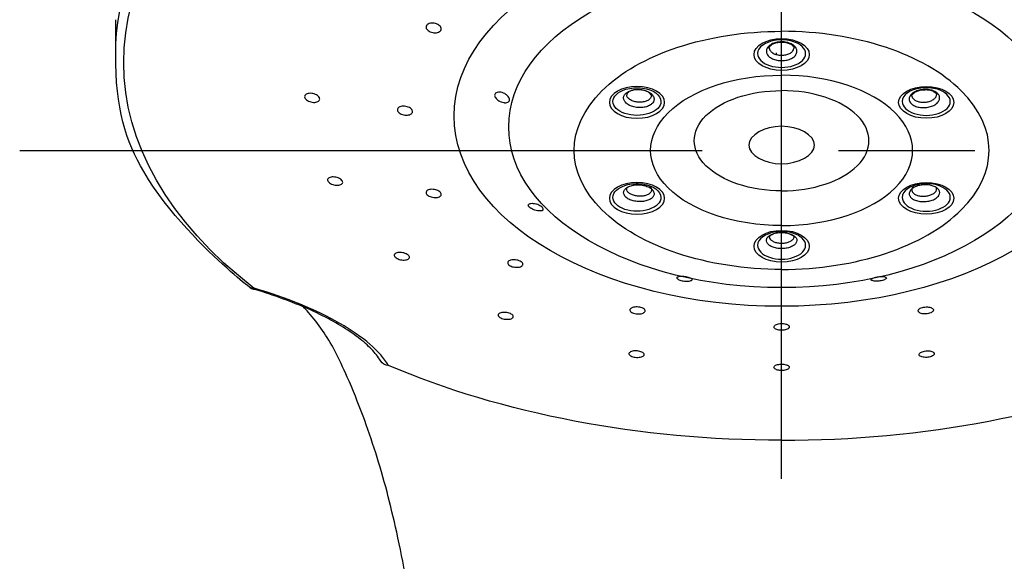
# Model space of a CAD drawing. Extents: x -1050 to 1050, y -742 to 742.
# Drawn here: x -499 to -454, y 24 to 49 of the extents above; entities that cross this region are included whole.
import ezdxf

# ---------------------------------------------------------------- set-up
doc = ezdxf.new("R2010")
doc.units = 0
doc.header["$LTSCALE"] = 25
doc.linetypes.add('CENTER', pattern=[2, 1.25, -0.25, 0.25, -0.25])
doc.layers.add('201614', color=7, linetype='CONTINUOUS')
doc.layers.add('201615', color=7, linetype='CONTINUOUS')

msp = doc.modelspace()

# ---------------------------------------------------------------- linework, layer by layer
at = {"layer": '201614', "color": 3, "linetype": 'CENTER'}
msp.add_line((-463.923, -572.31), (-463.923, 86.004), dxfattribs=at)
at = {"layer": '201615', "color": 2}
for p, q in [((-494.423, 47.136), (-494.423, 48.707)), ((-464.173, 47.19), (-464.173, 47.1))]:
    msp.add_line(p, q, dxfattribs=at)
at = {"layer": '201615', "color": 3, "linetype": 'CENTER'}
msp.add_line((-498.819, 42.727), (-429.028, 42.727), dxfattribs=at)
at = {"layer": '201615', "color": 2}
msp.add_arc((-487.976, 36.853), 0.5, 232.4218, 253.855, dxfattribs=at)
at = {"layer": '201615', "color": 2, "extrusion": (0, 0, -1)}
for centre, major_axis, ratio, start_param, end_param in [((-463.923, 46.741), (-30.13, 0), 0.573576, 5.642641, 6.92373), ((-463.923, 47.136), (30.5, 0), 0.573576, 3.141593, 3.577843), ((-463.923, 42.727), (9.5, 0), 0.573576, 1.570796, 4.712389), ((-463.923, 42.727), (6, 0), 0.573576, 1.570796, 4.712389), ((-470.548, 44.961), (-1.1, 0), 0.573576, 1.091605, 1.801016), ((-470.548, 44.961), (-1.1, 0), 0.573576, 1.801016, 3.141592), ((-470.548, 44.961), (-1.1, 0), 0.573576, 0, 1.091605), ((-463.923, 43.169), (4, 0), 0.573576, 1.570796, 4.712389), ((-470.548, 44.961), (-1.1, 0), 0.573576, 3.141592, 6.283185), ((-470.548, 40.574), (-1.1, 0), 0.573576, 0, 1.091605), ((-470.548, 40.574), (-1.1, 0), 0.573576, 1.091605, 1.801016), ((-470.548, 40.574), (-1.1, 0), 0.573576, 1.801016, 3.141592), ((-470.548, 40.574), (-1.1, 0), 0.573576, 3.141592, 6.283185), ((-487.976, 36.853), (0.305, 0.396), 0.656772, 2.539379, 3.141603), ((-487.976, 36.853), (0.139, 0.48), 0.105175, 2.697599, 3.141602), ((-481.852, 33.34), (0.43, 0.255), 0.877805, 2.212097, 3.141584), ((-463.923, 46.741), (-30.13, 0), 0.573576, 4.712389, 5.352933)]:
    msp.add_ellipse(centre, major_axis=major_axis, ratio=ratio, start_param=start_param, end_param=end_param, dxfattribs=at)
at = {"layer": '201615', "color": 3}
for centre, major_axis, ratio in [((-463.922, 44.305), (-14.998, -0.003), 0.581097), ((-463.923, 43.803), (12.5, 0), 0.588736)]:
    msp.add_ellipse(centre, major_axis=major_axis, ratio=ratio, dxfattribs=at)
at = {"layer": '201615', "color": 2}
for centre in [(-463.923, 47.114), (-457.299, 44.921), (-457.299, 40.533), (-463.923, 38.339)]:
    msp.add_ellipse(centre, major_axis=(-1.265, 0), ratio=0.573576, dxfattribs=at)
for centre, major_axis, start_param, end_param in [((-463.923, 47.155), (1.1, 0), 1.091605, 1.801016), ((-463.923, 42.727), (-9.5, 0), 1.570796, 4.712389), ((-463.923, 47.155), (1.1, 0), 1.801016, 3.141592), ((-463.923, 47.155), (1.1, 0), 0, 1.091605), ((-463.923, 47.155), (1.1, 0), 3.141592, 6.283185), ((-463.923, 42.727), (-6, 0), 1.570796, 4.712389), ((-457.299, 44.961), (1.1, 0), 1.801016, 3.141592), ((-457.299, 44.961), (1.1, 0), 1.091605, 1.801016), ((-463.923, 43.169), (-4, 0), 1.570796, 4.712389), ((-457.299, 44.961), (1.1, 0), 0, 1.091605), ((-457.299, 44.961), (1.1, 0), 3.141592, 6.283185), ((-457.299, 40.574), (1.1, 0), 1.801016, 3.141592), ((-457.299, 40.574), (1.1, 0), 1.091605, 1.801016), ((-457.299, 40.574), (1.1, 0), 0, 1.091605), ((-457.299, 40.574), (1.1, 0), 3.141592, 6.283185), ((-463.923, 38.38), (1.1, 0), 1.801016, 3.141592), ((-463.923, 38.38), (1.1, 0), 1.091605, 1.801016), ((-463.923, 38.38), (1.1, 0), 0, 1.091605), ((-463.923, 38.38), (1.1, 0), 3.141592, 6.283185), ((-463.923, 46.741), (30.13, 0), 4.712389, 5.352933)]:
    msp.add_ellipse(centre, major_axis=major_axis, ratio=0.573576, start_param=start_param, end_param=end_param, dxfattribs=at)
at = {"layer": '201615', "color": 2, "extrusion": (0, 0, -1)}
for centre in [(-470.548, 44.921), (-470.548, 40.533)]:
    msp.add_ellipse(centre, major_axis=(1.265, 0), ratio=0.573576, dxfattribs=at)
at = {"layer": '201615', "color": 2}
for points, knots in [([(-480.104, 48.51), (-480.076, 48.524), (-480.044, 48.534), (-479.974, 48.548), (-479.935, 48.55), (-479.858, 48.547), (-479.818, 48.541), (-479.742, 48.521), (-479.705, 48.508), (-479.64, 48.474), (-479.61, 48.454), (-479.562, 48.411), (-479.543, 48.386), (-479.518, 48.338), (-479.512, 48.312), (-479.513, 48.264), (-479.52, 48.24), (-479.547, 48.197), (-479.567, 48.178), (-479.616, 48.146), (-479.646, 48.133), (-479.712, 48.115), (-479.749, 48.11), (-479.825, 48.108), (-479.865, 48.111), (-479.942, 48.126), (-479.981, 48.137), (-480.05, 48.167), (-480.083, 48.185), (-480.137, 48.226), (-480.159, 48.249), (-480.192, 48.297), (-480.202, 48.322), (-480.209, 48.371), (-480.206, 48.396), (-480.187, 48.441), (-480.171, 48.462), (-480.137, 48.491), (-480.121, 48.501), (-480.104, 48.51)], [0, 0, 0, 0, 0.053667, 0.053667, 0.107329, 0.107329, 0.161063, 0.161063, 0.214885, 0.214885, 0.268742, 0.268742, 0.322568, 0.322568, 0.376309, 0.376309, 0.429949, 0.429949, 0.483517, 0.483517, 0.537072, 0.537072, 0.590679, 0.590679, 0.644382, 0.644382, 0.698181, 0.698181, 0.752034, 0.752034, 0.805877, 0.805877, 0.859648, 0.859648, 0.913318, 0.913318, 0.966903, 0.966903, 1, 1, 1, 1]), ([(-463.923, 46.834), (-463.977, 46.834), (-464.031, 46.838), (-464.16, 46.856), (-464.234, 46.876), (-464.366, 46.927), (-464.425, 46.961), (-464.521, 47.037), (-464.56, 47.08), (-464.61, 47.171), (-464.622, 47.22), (-464.621, 47.316), (-464.606, 47.365), (-464.553, 47.456), (-464.513, 47.499), (-464.414, 47.573), (-464.354, 47.606), (-464.22, 47.656), (-464.146, 47.674), (-464.021, 47.691), (-463.972, 47.694), (-463.845, 47.694), (-463.766, 47.685), (-463.618, 47.654), (-463.548, 47.63), (-463.426, 47.569), (-463.372, 47.532), (-463.289, 47.451), (-463.259, 47.405), (-463.224, 47.311), (-463.22, 47.262), (-463.238, 47.166), (-463.261, 47.119), (-463.329, 47.032), (-463.376, 46.992), (-463.487, 46.924), (-463.553, 46.896), (-463.694, 46.855), (-463.772, 46.841), (-463.874, 46.834), (-463.899, 46.834), (-463.923, 46.834)], [0, 0, 0, 0, 0.036757, 0.036757, 0.090484, 0.090484, 0.14421, 0.14421, 0.197932, 0.197932, 0.251652, 0.251652, 0.30537, 0.30537, 0.359088, 0.359088, 0.412807, 0.412807, 0.46653, 0.46653, 0.499864, 0.499864, 0.55359, 0.55359, 0.607316, 0.607316, 0.661041, 0.661041, 0.714763, 0.714763, 0.768482, 0.768482, 0.822199, 0.822199, 0.875917, 0.875917, 0.929638, 0.929638, 0.983362, 0.983362, 1, 1, 1, 1]), ([(-464.489, 47.397), (-464.49, 47.398), (-464.503, 47.428), (-464.486, 47.462), (-464.394, 47.565), (-464.242, 47.639), (-464.07, 47.681), (-463.959, 47.682), (-463.916, 47.679)], [0, 0, 0, 0, 0.011983, 0.291105, 0.484373, 0.682424, 0.878814, 1, 1, 1, 1]), ([(-464.49, 47.397), (-464.486, 47.37), (-464.477, 47.343), (-464.442, 47.281), (-464.411, 47.245), (-464.333, 47.183), (-464.284, 47.156), (-464.177, 47.114), (-464.116, 47.098), (-464.011, 47.083), (-463.967, 47.08), (-463.923, 47.08)], [0, 0, 0, 0, 0.156698, 0.156698, 0.385586, 0.385586, 0.614486, 0.614486, 0.843392, 0.843392, 1, 1, 1, 1]), ([(-463.923, 47.08), (-463.903, 47.08), (-463.883, 47.08), (-463.8, 47.086), (-463.737, 47.097), (-463.621, 47.13), (-463.568, 47.153), (-463.477, 47.209), (-463.439, 47.241), (-463.384, 47.311), (-463.366, 47.348), (-463.358, 47.385)], [0, 0, 0, 0, 0.072536, 0.072536, 0.30676, 0.30676, 0.540942, 0.540942, 0.775127, 0.775127, 1, 1, 1, 1]), ([(-463.916, 47.679), (-463.887, 47.681), (-463.787, 47.683), (-463.622, 47.645), (-463.463, 47.572), (-463.374, 47.484), (-463.351, 47.432), (-463.358, 47.401), (-463.365, 47.389)], [0, 0, 0, 0, 0.081586, 0.284816, 0.484124, 0.674979, 0.868013, 1, 1, 1, 1]), ([(-488.281, 36.456), (-488.566, 36.676), (-489.365, 37.322), (-493.264, 41.023), (-494.443, 44.654), (-494.423, 47.136)], [0, 0, 0, 0, 0.23455, 0.679562, 1, 1, 1, 1]), ([(-485.696, 45.296), (-485.672, 45.31), (-485.643, 45.321), (-485.578, 45.335), (-485.541, 45.339), (-485.466, 45.338), (-485.427, 45.333), (-485.35, 45.317), (-485.311, 45.305), (-485.241, 45.275), (-485.208, 45.256), (-485.153, 45.216), (-485.13, 45.194), (-485.096, 45.148), (-485.085, 45.124), (-485.076, 45.078), (-485.078, 45.056), (-485.095, 45.015), (-485.11, 44.995), (-485.15, 44.964), (-485.176, 44.951), (-485.236, 44.932), (-485.271, 44.926), (-485.344, 44.922), (-485.383, 44.924), (-485.46, 44.936), (-485.5, 44.945), (-485.573, 44.972), (-485.608, 44.988), (-485.668, 45.026), (-485.695, 45.047), (-485.736, 45.091), (-485.751, 45.115), (-485.768, 45.162), (-485.77, 45.185), (-485.761, 45.228), (-485.75, 45.249), (-485.723, 45.277), (-485.71, 45.287), (-485.696, 45.296)], [0, 0, 0, 0, 0.053773, 0.053773, 0.107537, 0.107537, 0.161419, 0.161419, 0.215386, 0.215386, 0.269323, 0.269323, 0.323127, 0.323127, 0.376754, 0.376754, 0.43024, 0.43024, 0.48368, 0.48368, 0.537189, 0.537189, 0.590852, 0.590852, 0.644688, 0.644688, 0.69864, 0.69864, 0.752599, 0.752599, 0.806452, 0.806452, 0.860135, 0.860135, 0.913657, 0.913657, 0.967098, 0.967098, 1, 1, 1, 1]), ([(-476.504, 45.252), (-476.534, 45.279), (-476.57, 45.303), (-476.644, 45.343), (-476.684, 45.36), (-476.764, 45.383), (-476.805, 45.39), (-476.88, 45.393), (-476.916, 45.39), (-476.976, 45.373), (-477.002, 45.361), (-477.041, 45.329), (-477.055, 45.309), (-477.069, 45.266), (-477.07, 45.242), (-477.06, 45.193), (-477.049, 45.167), (-477.016, 45.116), (-476.993, 45.09), (-476.94, 45.042), (-476.908, 45.019), (-476.84, 44.978), (-476.802, 44.96), (-476.724, 44.931), (-476.683, 44.921), (-476.633, 44.913), (-476.621, 44.911), (-476.609, 44.91)], [0, 0, 0, 0, 0.084838, 0.084838, 0.170061, 0.170061, 0.255425, 0.255425, 0.338752, 0.338752, 0.419136, 0.419136, 0.496999, 0.496999, 0.573445, 0.573445, 0.649768, 0.649768, 0.727212, 0.727212, 0.806824, 0.806824, 0.889187, 0.889187, 0.973974, 0.973974, 1, 1, 1, 1]), ([(-476.609, 44.91), (-476.574, 44.907), (-476.54, 44.909), (-476.48, 44.921), (-476.454, 44.932), (-476.414, 44.962), (-476.399, 44.98), (-476.384, 45.023), (-476.382, 45.046), (-476.39, 45.096), (-476.4, 45.122), (-476.43, 45.174), (-476.451, 45.201), (-476.485, 45.235), (-476.494, 45.244), (-476.504, 45.252)], [0, 0, 0, 0, 0.162851, 0.162851, 0.326935, 0.326935, 0.485043, 0.485043, 0.637411, 0.637411, 0.788959, 0.788959, 0.944585, 0.944585, 1, 1, 1, 1]), ([(-469.859, 44.868), (-469.832, 44.895), (-469.81, 44.924), (-469.772, 44.998), (-469.762, 45.045), (-469.769, 45.138), (-469.786, 45.185), (-469.845, 45.274), (-469.887, 45.316), (-469.99, 45.39), (-470.052, 45.422), (-470.188, 45.473), (-470.264, 45.492), (-470.417, 45.514), (-470.498, 45.517), (-470.652, 45.508), (-470.728, 45.495), (-470.865, 45.455), (-470.928, 45.428), (-471.013, 45.375), (-471.043, 45.352), (-471.106, 45.289), (-471.134, 45.245), (-471.163, 45.155), (-471.165, 45.107), (-471.141, 45.014), (-471.116, 44.968), (-471.043, 44.883), (-470.994, 44.844), (-470.879, 44.776), (-470.812, 44.748), (-470.668, 44.706), (-470.59, 44.691), (-470.434, 44.679), (-470.354, 44.681), (-470.204, 44.7), (-470.131, 44.717), (-470.002, 44.766), (-469.945, 44.797), (-469.884, 44.844), (-469.871, 44.856), (-469.859, 44.868)], [0, 0, 0, 0, 0.036757, 0.036757, 0.090484, 0.090484, 0.14421, 0.14421, 0.197932, 0.197932, 0.251652, 0.251652, 0.30537, 0.30537, 0.359088, 0.359088, 0.412807, 0.412807, 0.46653, 0.46653, 0.499864, 0.499864, 0.55359, 0.55359, 0.607316, 0.607316, 0.661041, 0.661041, 0.714763, 0.714763, 0.768482, 0.768482, 0.822199, 0.822199, 0.875917, 0.875917, 0.929638, 0.929638, 0.983362, 0.983362, 1, 1, 1, 1]), ([(-470.443, 45.5), (-470.474, 45.504), (-470.576, 45.511), (-470.745, 45.484), (-470.908, 45.422), (-471, 45.343), (-471.023, 45.299), (-471.02, 45.273), (-471.015, 45.264)], [0, 0, 0, 0, 0.087247, 0.292405, 0.492373, 0.682887, 0.871509, 1, 1, 1, 1]), ([(-469.96, 45.08), (-469.97, 45.07), (-469.981, 45.061), (-470.031, 45.022), (-470.078, 44.997), (-470.183, 44.957), (-470.242, 44.943), (-470.365, 44.928), (-470.43, 44.926), (-470.557, 44.936), (-470.621, 44.948), (-470.738, 44.982), (-470.793, 45.006), (-470.886, 45.061), (-470.926, 45.093), (-470.986, 45.162), (-471.007, 45.2), (-471.018, 45.246), (-471.02, 45.255), (-471.021, 45.264)], [0, 0, 0, 0, 0.041089, 0.041089, 0.173769, 0.173769, 0.306426, 0.306426, 0.439084, 0.439084, 0.57174, 0.57174, 0.704402, 0.704402, 0.837074, 0.837074, 0.969758, 0.969758, 1, 1, 1, 1]), ([(-469.893, 45.203), (-469.89, 45.208), (-469.882, 45.234), (-469.894, 45.272), (-469.982, 45.367), (-470.128, 45.445), (-470.293, 45.493), (-470.401, 45.5), (-470.443, 45.5)], [0, 0, 0, 0, 0.072376, 0.314354, 0.498385, 0.690393, 0.884682, 1, 1, 1, 1]), ([(-469.889, 45.203), (-469.893, 45.185), (-469.899, 45.167), (-469.921, 45.126), (-469.938, 45.102), (-469.96, 45.08)], [0, 0, 0, 0, 0.410573, 0.410573, 1, 1, 1, 1]), ([(-457.987, 44.868), (-458.014, 44.895), (-458.036, 44.924), (-458.074, 44.998), (-458.084, 45.045), (-458.077, 45.138), (-458.06, 45.185), (-458.002, 45.274), (-457.959, 45.316), (-457.856, 45.39), (-457.794, 45.422), (-457.658, 45.473), (-457.582, 45.492), (-457.429, 45.514), (-457.348, 45.517), (-457.194, 45.508), (-457.118, 45.495), (-456.981, 45.455), (-456.918, 45.428), (-456.833, 45.375), (-456.804, 45.352), (-456.74, 45.289), (-456.712, 45.245), (-456.683, 45.155), (-456.682, 45.107), (-456.705, 45.014), (-456.73, 44.968), (-456.803, 44.883), (-456.852, 44.844), (-456.967, 44.776), (-457.035, 44.748), (-457.178, 44.706), (-457.256, 44.691), (-457.412, 44.679), (-457.492, 44.681), (-457.642, 44.7), (-457.715, 44.717), (-457.844, 44.766), (-457.901, 44.797), (-457.962, 44.844), (-457.975, 44.856), (-457.987, 44.868)], [0, 0, 0, 0, 0.036757, 0.036757, 0.090484, 0.090484, 0.14421, 0.14421, 0.197932, 0.197932, 0.251652, 0.251652, 0.30537, 0.30537, 0.359088, 0.359088, 0.412807, 0.412807, 0.46653, 0.46653, 0.499864, 0.499864, 0.55359, 0.55359, 0.607316, 0.607316, 0.661041, 0.661041, 0.714763, 0.714763, 0.768482, 0.768482, 0.822199, 0.822199, 0.875917, 0.875917, 0.929638, 0.929638, 0.983362, 0.983362, 1, 1, 1, 1]), ([(-457.954, 45.203), (-457.957, 45.208), (-457.965, 45.234), (-457.952, 45.272), (-457.864, 45.367), (-457.718, 45.445), (-457.553, 45.493), (-457.445, 45.5), (-457.403, 45.5)], [0, 0, 0, 0, 0.072376, 0.314354, 0.498385, 0.690393, 0.884682, 1, 1, 1, 1]), ([(-457.957, 45.203), (-457.953, 45.185), (-457.947, 45.167), (-457.925, 45.126), (-457.908, 45.102), (-457.886, 45.08)], [0, 0, 0, 0, 0.410573, 0.410573, 1, 1, 1, 1]), ([(-457.886, 45.08), (-457.876, 45.07), (-457.865, 45.061), (-457.815, 45.022), (-457.769, 44.997), (-457.664, 44.957), (-457.604, 44.943), (-457.481, 44.928), (-457.416, 44.926), (-457.289, 44.936), (-457.225, 44.948), (-457.108, 44.982), (-457.053, 45.006), (-456.96, 45.061), (-456.92, 45.093), (-456.86, 45.162), (-456.839, 45.2), (-456.828, 45.246), (-456.826, 45.255), (-456.825, 45.264)], [0, 0, 0, 0, 0.041089, 0.041089, 0.173769, 0.173769, 0.306426, 0.306426, 0.439084, 0.439084, 0.57174, 0.57174, 0.704402, 0.704402, 0.837074, 0.837074, 0.969758, 0.969758, 1, 1, 1, 1]), ([(-457.403, 45.5), (-457.372, 45.504), (-457.27, 45.511), (-457.101, 45.484), (-456.938, 45.422), (-456.846, 45.343), (-456.823, 45.299), (-456.826, 45.273), (-456.831, 45.264)], [0, 0, 0, 0, 0.087247, 0.292405, 0.492373, 0.682887, 0.871509, 1, 1, 1, 1]), ([(-481.445, 44.7), (-481.421, 44.715), (-481.392, 44.727), (-481.326, 44.743), (-481.289, 44.747), (-481.214, 44.748), (-481.174, 44.744), (-481.096, 44.73), (-481.058, 44.719), (-480.988, 44.691), (-480.955, 44.673), (-480.9, 44.635), (-480.877, 44.613), (-480.844, 44.568), (-480.833, 44.545), (-480.824, 44.499), (-480.826, 44.476), (-480.844, 44.435), (-480.859, 44.416), (-480.901, 44.383), (-480.927, 44.369), (-480.988, 44.348), (-481.023, 44.342), (-481.096, 44.336), (-481.136, 44.337), (-481.213, 44.347), (-481.253, 44.356), (-481.326, 44.38), (-481.361, 44.395), (-481.421, 44.431), (-481.448, 44.452), (-481.489, 44.495), (-481.504, 44.518), (-481.52, 44.564), (-481.522, 44.587), (-481.513, 44.631), (-481.501, 44.651), (-481.473, 44.681), (-481.46, 44.691), (-481.445, 44.7)], [0, 0, 0, 0, 0.053746, 0.053746, 0.107488, 0.107488, 0.161296, 0.161296, 0.215152, 0.215152, 0.268988, 0.268988, 0.322748, 0.322748, 0.376406, 0.376406, 0.429983, 0.429983, 0.483535, 0.483535, 0.537129, 0.537129, 0.590812, 0.590812, 0.644594, 0.644594, 0.698442, 0.698442, 0.752292, 0.752292, 0.80608, 0.80608, 0.859769, 0.859769, 0.913367, 0.913367, 0.96692, 0.96692, 1, 1, 1, 1]), ([(-463.923, 43.83), (-463.138, 43.83), (-462.423, 43.42), (-462.423, 42.519), (-463.138, 42.109), (-464.708, 42.109), (-465.423, 42.519), (-465.423, 43.42), (-464.708, 43.83), (-463.923, 43.83)], [0, 0, 0, 0, 0.25, 0.25, 0.5, 0.5, 0.75, 0.75, 1, 1, 1, 1]), ([(-484.677, 41.451), (-484.659, 41.467), (-484.635, 41.48), (-484.579, 41.5), (-484.545, 41.506), (-484.474, 41.512), (-484.436, 41.511), (-484.358, 41.503), (-484.319, 41.495), (-484.244, 41.473), (-484.207, 41.459), (-484.143, 41.426), (-484.115, 41.407), (-484.069, 41.366), (-484.051, 41.345), (-484.029, 41.302), (-484.024, 41.281), (-484.027, 41.24), (-484.035, 41.221), (-484.064, 41.187), (-484.084, 41.172), (-484.135, 41.148), (-484.166, 41.14), (-484.233, 41.129), (-484.27, 41.128), (-484.346, 41.132), (-484.386, 41.138), (-484.463, 41.156), (-484.501, 41.168), (-484.569, 41.198), (-484.6, 41.216), (-484.653, 41.254), (-484.674, 41.275), (-484.704, 41.318), (-484.713, 41.339), (-484.718, 41.381), (-484.714, 41.402), (-484.697, 41.431), (-484.688, 41.442), (-484.677, 41.451)], [0, 0, 0, 0, 0.053838, 0.053838, 0.10767, 0.10767, 0.1616, 0.1616, 0.215568, 0.215568, 0.26946, 0.26946, 0.323191, 0.323191, 0.376752, 0.376752, 0.430204, 0.430204, 0.483659, 0.483659, 0.537225, 0.537225, 0.590963, 0.590963, 0.644858, 0.644858, 0.698827, 0.698827, 0.752754, 0.752754, 0.806541, 0.806541, 0.860151, 0.860151, 0.913626, 0.913626, 0.967068, 0.967068, 1, 1, 1, 1]), ([(-469.859, 40.937), (-469.886, 40.964), (-469.918, 40.989), (-470.009, 41.045), (-470.073, 41.075), (-470.212, 41.12), (-470.288, 41.136), (-470.443, 41.154), (-470.523, 41.156), (-470.676, 41.144), (-470.751, 41.131), (-470.886, 41.092), (-470.947, 41.066), (-471.048, 41.004), (-471.088, 40.967), (-471.143, 40.888), (-471.159, 40.845), (-471.162, 40.759), (-471.151, 40.715), (-471.112, 40.647), (-471.092, 40.621), (-471.028, 40.558), (-470.977, 40.522), (-470.858, 40.461), (-470.789, 40.435), (-470.644, 40.399), (-470.565, 40.387), (-470.409, 40.378), (-470.329, 40.381), (-470.18, 40.401), (-470.109, 40.418), (-469.983, 40.465), (-469.928, 40.495), (-469.841, 40.563), (-469.807, 40.603), (-469.768, 40.685), (-469.761, 40.728), (-469.774, 40.815), (-469.794, 40.859), (-469.835, 40.912), (-469.846, 40.925), (-469.859, 40.937)], [0, 0, 0, 0, 0.036757, 0.036757, 0.090484, 0.090484, 0.14421, 0.14421, 0.197932, 0.197932, 0.251652, 0.251652, 0.30537, 0.30537, 0.359088, 0.359088, 0.412807, 0.412807, 0.46653, 0.46653, 0.499864, 0.499864, 0.55359, 0.55359, 0.607316, 0.607316, 0.661041, 0.661041, 0.714763, 0.714763, 0.768482, 0.768482, 0.822199, 0.822199, 0.875917, 0.875917, 0.929638, 0.929638, 0.983362, 0.983362, 1, 1, 1, 1]), ([(-469.96, 41.082), (-469.95, 41.072), (-469.941, 41.061), (-469.907, 41.018), (-469.891, 40.982), (-469.881, 40.912), (-469.886, 40.876), (-469.919, 40.809), (-469.946, 40.777), (-470.017, 40.721), (-470.062, 40.697), (-470.164, 40.659), (-470.223, 40.645), (-470.344, 40.628), (-470.409, 40.626), (-470.537, 40.633), (-470.601, 40.643), (-470.72, 40.673), (-470.776, 40.694), (-470.872, 40.743), (-470.914, 40.773), (-470.966, 40.824), (-470.983, 40.845), (-471.015, 40.901), (-471.024, 40.937), (-471.022, 40.992), (-471.017, 41.013), (-471.009, 41.032)], [0, 0, 0, 0, 0.026916, 0.026916, 0.11383, 0.11383, 0.200729, 0.200729, 0.287628, 0.287628, 0.374527, 0.374527, 0.461429, 0.461429, 0.548338, 0.548338, 0.635254, 0.635254, 0.722175, 0.722175, 0.809098, 0.809098, 0.863028, 0.863028, 0.949944, 0.949944, 1, 1, 1, 1]), ([(-457.987, 40.937), (-457.96, 40.964), (-457.928, 40.989), (-457.837, 41.045), (-457.773, 41.075), (-457.634, 41.12), (-457.558, 41.136), (-457.403, 41.154), (-457.323, 41.156), (-457.17, 41.144), (-457.095, 41.131), (-456.96, 41.092), (-456.899, 41.066), (-456.799, 41.004), (-456.758, 40.967), (-456.703, 40.888), (-456.687, 40.845), (-456.684, 40.759), (-456.695, 40.715), (-456.735, 40.647), (-456.755, 40.621), (-456.818, 40.558), (-456.869, 40.522), (-456.988, 40.461), (-457.057, 40.435), (-457.202, 40.399), (-457.281, 40.387), (-457.437, 40.378), (-457.517, 40.381), (-457.666, 40.401), (-457.738, 40.418), (-457.863, 40.465), (-457.918, 40.495), (-458.006, 40.563), (-458.039, 40.603), (-458.078, 40.685), (-458.085, 40.728), (-458.072, 40.815), (-458.053, 40.859), (-458.011, 40.912), (-458, 40.925), (-457.987, 40.937)], [0, 0, 0, 0, 0.036757, 0.036757, 0.090484, 0.090484, 0.14421, 0.14421, 0.197932, 0.197932, 0.251652, 0.251652, 0.30537, 0.30537, 0.359088, 0.359088, 0.412807, 0.412807, 0.46653, 0.46653, 0.499864, 0.499864, 0.55359, 0.55359, 0.607316, 0.607316, 0.661041, 0.661041, 0.714763, 0.714763, 0.768482, 0.768482, 0.822199, 0.822199, 0.875917, 0.875917, 0.929638, 0.929638, 0.983362, 0.983362, 1, 1, 1, 1]), ([(-457.886, 41.082), (-457.896, 41.072), (-457.905, 41.061), (-457.939, 41.018), (-457.955, 40.982), (-457.965, 40.912), (-457.96, 40.876), (-457.928, 40.809), (-457.901, 40.777), (-457.829, 40.721), (-457.784, 40.697), (-457.682, 40.659), (-457.623, 40.645), (-457.502, 40.628), (-457.437, 40.626), (-457.31, 40.633), (-457.245, 40.643), (-457.127, 40.673), (-457.07, 40.694), (-456.974, 40.743), (-456.932, 40.773), (-456.88, 40.824), (-456.864, 40.845), (-456.832, 40.901), (-456.822, 40.937), (-456.825, 40.992), (-456.829, 41.013), (-456.837, 41.032)], [0, 0, 0, 0, 0.026916, 0.026916, 0.11383, 0.11383, 0.200729, 0.200729, 0.287628, 0.287628, 0.374527, 0.374527, 0.461429, 0.461429, 0.548338, 0.548338, 0.635254, 0.635254, 0.722175, 0.722175, 0.809098, 0.809098, 0.863028, 0.863028, 0.949944, 0.949944, 1, 1, 1, 1]), ([(-480.167, 40.878), (-480.148, 40.894), (-480.124, 40.908), (-480.067, 40.93), (-480.033, 40.937), (-479.961, 40.945), (-479.923, 40.946), (-479.845, 40.939), (-479.805, 40.933), (-479.73, 40.913), (-479.694, 40.9), (-479.63, 40.869), (-479.601, 40.85), (-479.556, 40.812), (-479.538, 40.791), (-479.516, 40.749), (-479.511, 40.727), (-479.515, 40.686), (-479.524, 40.667), (-479.553, 40.632), (-479.574, 40.616), (-479.625, 40.592), (-479.656, 40.582), (-479.724, 40.57), (-479.761, 40.567), (-479.838, 40.569), (-479.878, 40.573), (-479.955, 40.589), (-479.993, 40.6), (-480.061, 40.628), (-480.092, 40.645), (-480.144, 40.682), (-480.166, 40.702), (-480.196, 40.744), (-480.204, 40.765), (-480.209, 40.807), (-480.204, 40.827), (-480.187, 40.857), (-480.178, 40.868), (-480.167, 40.878)], [0, 0, 0, 0, 0.053802, 0.053802, 0.1076, 0.1076, 0.161446, 0.161446, 0.215297, 0.215297, 0.269089, 0.269089, 0.322783, 0.322783, 0.376384, 0.376384, 0.429938, 0.429938, 0.483509, 0.483509, 0.537157, 0.537157, 0.590906, 0.590906, 0.644737, 0.644737, 0.698594, 0.698594, 0.75241, 0.75241, 0.806136, 0.806136, 0.859763, 0.859763, 0.913325, 0.913325, 0.966884, 0.966884, 1, 1, 1, 1]), ([(-474.882, 39.974), (-474.888, 39.971), (-474.895, 39.969), (-474.926, 39.96), (-474.955, 39.956), (-475.021, 39.955), (-475.058, 39.958), (-475.137, 39.97), (-475.178, 39.98), (-475.258, 40.003), (-475.297, 40.018), (-475.368, 40.051), (-475.4, 40.069), (-475.454, 40.106), (-475.476, 40.126), (-475.509, 40.164), (-475.519, 40.183), (-475.528, 40.218), (-475.526, 40.234), (-475.51, 40.263), (-475.496, 40.275), (-475.457, 40.293), (-475.432, 40.299), (-475.373, 40.305), (-475.338, 40.304), (-475.264, 40.295), (-475.224, 40.286), (-475.184, 40.275)], [0, 0, 0, 0, 0.028246, 0.028246, 0.111667, 0.111667, 0.197145, 0.197145, 0.282045, 0.282045, 0.364451, 0.364451, 0.443932, 0.443932, 0.521199, 0.521199, 0.597456, 0.597456, 0.673996, 0.673996, 0.752021, 0.752021, 0.832466, 0.832466, 0.915681, 0.915681, 1, 1, 1, 1]), ([(-474.882, 39.974), (-474.863, 39.982), (-474.85, 39.994), (-474.836, 40.021), (-474.836, 40.038), (-474.849, 40.073), (-474.862, 40.092), (-474.898, 40.13), (-474.921, 40.149), (-474.975, 40.186), (-475.006, 40.203), (-475.072, 40.236), (-475.109, 40.25), (-475.158, 40.267), (-475.171, 40.271), (-475.184, 40.275)], [0, 0, 0, 0, 0.162851, 0.162851, 0.326935, 0.326935, 0.485043, 0.485043, 0.637411, 0.637411, 0.788959, 0.788959, 0.944585, 0.944585, 1, 1, 1, 1]), ([(-463.923, 38.971), (-463.869, 38.971), (-463.815, 38.968), (-463.686, 38.952), (-463.612, 38.935), (-463.481, 38.89), (-463.421, 38.862), (-463.325, 38.797), (-463.286, 38.759), (-463.236, 38.681), (-463.224, 38.638), (-463.225, 38.556), (-463.24, 38.514), (-463.293, 38.436), (-463.333, 38.399), (-463.432, 38.335), (-463.492, 38.307), (-463.626, 38.263), (-463.701, 38.248), (-463.825, 38.233), (-463.874, 38.231), (-464.001, 38.231), (-464.08, 38.238), (-464.228, 38.265), (-464.298, 38.286), (-464.421, 38.338), (-464.474, 38.37), (-464.557, 38.44), (-464.587, 38.479), (-464.622, 38.56), (-464.626, 38.603), (-464.608, 38.685), (-464.585, 38.726), (-464.517, 38.8), (-464.47, 38.835), (-464.394, 38.875), (-464.372, 38.885), (-464.349, 38.894)], [0, 0, 0, 0, 0.041037, 0.041037, 0.101018, 0.101018, 0.160999, 0.160999, 0.220976, 0.220976, 0.28095, 0.28095, 0.340922, 0.340922, 0.400893, 0.400893, 0.460867, 0.460867, 0.520844, 0.520844, 0.558059, 0.558059, 0.61804, 0.61804, 0.678021, 0.678021, 0.738, 0.738, 0.797977, 0.797977, 0.85795, 0.85795, 0.917921, 0.917921, 0.977893, 0.977893, 1, 1, 1, 1]), ([(-464.491, 38.758), (-464.499, 38.757), (-464.494, 38.769), (-464.445, 38.828), (-464.375, 38.88), (-464.318, 38.896), (-464.317, 38.897)], [0, 0, 0, 0, 0.378761, 0.677101, 0.992451, 1, 1, 1, 1]), ([(-464.349, 38.894), (-464.31, 38.91), (-464.267, 38.924), (-464.152, 38.953), (-464.074, 38.965), (-463.972, 38.971), (-463.948, 38.971), (-463.923, 38.971)], [0, 0, 0, 0, 0.325267, 0.325267, 0.840447, 0.840447, 1, 1, 1, 1]), ([(-463.993, 38.965), (-463.93, 38.968), (-463.797, 38.966), (-463.607, 38.931), (-463.454, 38.868), (-463.367, 38.796), (-463.354, 38.765), (-463.354, 38.756), (-463.357, 38.755)], [0, 0, 0, 0, 0.160577, 0.354564, 0.524681, 0.701196, 0.870784, 1, 1, 1, 1]), ([(-464.491, 38.759), (-464.489, 38.744), (-464.485, 38.729), (-464.465, 38.681), (-464.44, 38.649), (-464.373, 38.592), (-464.329, 38.566), (-464.229, 38.524), (-464.172, 38.507), (-464.051, 38.484), (-463.987, 38.479), (-463.883, 38.479), (-463.843, 38.481), (-463.741, 38.492), (-463.681, 38.505), (-463.572, 38.54), (-463.522, 38.563), (-463.441, 38.616), (-463.409, 38.646), (-463.37, 38.703), (-463.359, 38.729), (-463.355, 38.756)], [0, 0, 0, 0, 0.049904, 0.049904, 0.162891, 0.162891, 0.275888, 0.275888, 0.388892, 0.388892, 0.501897, 0.501897, 0.572009, 0.572009, 0.685006, 0.685006, 0.797993, 0.797993, 0.910974, 0.910974, 1, 1, 1, 1]), ([(-481.59, 38.022), (-481.566, 38.034), (-481.536, 38.043), (-481.47, 38.054), (-481.433, 38.057), (-481.357, 38.056), (-481.317, 38.052), (-481.24, 38.037), (-481.202, 38.027), (-481.132, 38.001), (-481.099, 37.986), (-481.044, 37.952), (-481.021, 37.933), (-480.988, 37.895), (-480.977, 37.875), (-480.968, 37.837), (-480.97, 37.818), (-480.987, 37.783), (-481.003, 37.767), (-481.044, 37.741), (-481.071, 37.73), (-481.131, 37.715), (-481.166, 37.71), (-481.24, 37.707), (-481.28, 37.709), (-481.357, 37.719), (-481.397, 37.728), (-481.47, 37.75), (-481.505, 37.764), (-481.565, 37.796), (-481.592, 37.814), (-481.632, 37.851), (-481.647, 37.871), (-481.664, 37.91), (-481.666, 37.929), (-481.657, 37.965), (-481.645, 37.982), (-481.618, 38.006), (-481.605, 38.015), (-481.59, 38.022)], [0, 0, 0, 0, 0.053961, 0.053961, 0.107923, 0.107923, 0.161868, 0.161868, 0.215689, 0.215689, 0.269334, 0.269334, 0.32283, 0.32283, 0.376269, 0.376269, 0.429767, 0.429767, 0.483413, 0.483413, 0.537234, 0.537234, 0.591179, 0.591179, 0.645143, 0.645143, 0.699011, 0.699011, 0.752711, 0.752711, 0.806246, 0.806246, 0.859691, 0.859691, 0.913158, 0.913158, 0.966752, 0.966752, 1, 1, 1, 1]), ([(-476.414, 37.664), (-476.393, 37.679), (-476.366, 37.691), (-476.304, 37.708), (-476.269, 37.714), (-476.195, 37.72), (-476.155, 37.719), (-476.077, 37.711), (-476.037, 37.704), (-475.964, 37.685), (-475.929, 37.672), (-475.869, 37.642), (-475.843, 37.625), (-475.803, 37.589), (-475.788, 37.569), (-475.772, 37.531), (-475.77, 37.511), (-475.78, 37.475), (-475.792, 37.457), (-475.827, 37.426), (-475.851, 37.413), (-475.907, 37.391), (-475.94, 37.383), (-476.011, 37.374), (-476.05, 37.373), (-476.128, 37.376), (-476.168, 37.381), (-476.243, 37.398), (-476.28, 37.409), (-476.345, 37.436), (-476.374, 37.452), (-476.421, 37.486), (-476.44, 37.505), (-476.464, 37.543), (-476.47, 37.563), (-476.468, 37.601), (-476.46, 37.619), (-476.438, 37.646), (-476.427, 37.656), (-476.414, 37.664)], [0, 0, 0, 0, 0.053851, 0.053851, 0.107704, 0.107704, 0.161538, 0.161538, 0.215292, 0.215292, 0.268945, 0.268945, 0.32252, 0.32252, 0.376073, 0.376073, 0.42967, 0.42967, 0.483359, 0.483359, 0.537146, 0.537146, 0.590995, 0.590995, 0.644843, 0.644843, 0.698627, 0.698627, 0.752312, 0.752312, 0.805906, 0.805906, 0.859458, 0.859458, 0.913035, 0.913035, 0.966692, 0.966692, 1, 1, 1, 1]), ([(-468.595, 36.949), (-468.599, 36.948), (-468.602, 36.948), (-468.635, 36.944), (-468.659, 36.938), (-468.697, 36.923), (-468.71, 36.913), (-468.721, 36.891), (-468.719, 36.878), (-468.701, 36.852), (-468.685, 36.839), (-468.642, 36.813), (-468.615, 36.801), (-468.553, 36.78), (-468.518, 36.771), (-468.446, 36.756), (-468.407, 36.75), (-468.331, 36.743), (-468.293, 36.741), (-468.221, 36.742), (-468.187, 36.744), (-468.126, 36.752), (-468.099, 36.758), (-468.056, 36.772), (-468.04, 36.781), (-468.021, 36.8), (-468.018, 36.811), (-468.023, 36.825), (-468.025, 36.827), (-468.026, 36.83)], [0, 0, 0, 0, 0.00957, 0.00957, 0.092212, 0.092212, 0.177455, 0.177455, 0.262713, 0.262713, 0.345793, 0.345793, 0.425921, 0.425921, 0.503607, 0.503607, 0.579989, 0.579989, 0.656359, 0.656359, 0.733953, 0.733953, 0.81379, 0.81379, 0.896393, 0.896393, 0.98133, 0.98133, 1, 1, 1, 1]), ([(-468.026, 36.83), (-468.033, 36.84), (-468.047, 36.852), (-468.086, 36.874), (-468.112, 36.885), (-468.172, 36.905), (-468.206, 36.915), (-468.277, 36.93), (-468.314, 36.937), (-468.389, 36.946), (-468.426, 36.95), (-468.498, 36.953), (-468.533, 36.953), (-468.574, 36.951), (-468.585, 36.95), (-468.595, 36.949)], [0, 0, 0, 0, 0.162851, 0.162851, 0.326935, 0.326935, 0.485043, 0.485043, 0.637411, 0.637411, 0.788959, 0.788959, 0.944585, 0.944585, 1, 1, 1, 1]), ([(-459.251, 36.949), (-459.247, 36.948), (-459.244, 36.948), (-459.211, 36.944), (-459.187, 36.938), (-459.149, 36.923), (-459.136, 36.913), (-459.125, 36.891), (-459.127, 36.878), (-459.145, 36.852), (-459.161, 36.839), (-459.204, 36.813), (-459.231, 36.801), (-459.293, 36.78), (-459.328, 36.771), (-459.401, 36.756), (-459.439, 36.75), (-459.515, 36.743), (-459.553, 36.741), (-459.625, 36.742), (-459.659, 36.744), (-459.72, 36.752), (-459.747, 36.758), (-459.79, 36.772), (-459.806, 36.781), (-459.825, 36.8), (-459.828, 36.811), (-459.823, 36.825), (-459.822, 36.827), (-459.82, 36.83)], [0, 0, 0, 0, 0.00957, 0.00957, 0.092212, 0.092212, 0.177455, 0.177455, 0.262713, 0.262713, 0.345793, 0.345793, 0.425921, 0.425921, 0.503607, 0.503607, 0.579989, 0.579989, 0.656359, 0.656359, 0.733953, 0.733953, 0.81379, 0.81379, 0.896393, 0.896393, 0.98133, 0.98133, 1, 1, 1, 1]), ([(-459.82, 36.83), (-459.813, 36.84), (-459.799, 36.852), (-459.76, 36.874), (-459.734, 36.885), (-459.675, 36.905), (-459.64, 36.915), (-459.569, 36.93), (-459.532, 36.937), (-459.458, 36.946), (-459.42, 36.95), (-459.348, 36.953), (-459.314, 36.953), (-459.272, 36.951), (-459.261, 36.95), (-459.251, 36.949)], [0, 0, 0, 0, 0.162851, 0.162851, 0.326935, 0.326935, 0.485043, 0.485043, 0.637411, 0.637411, 0.788959, 0.788959, 0.944585, 0.944585, 1, 1, 1, 1]), ([(-482.282, 33.085), (-482.362, 33.2), (-482.514, 33.438), (-482.957, 33.89), (-483.659, 34.429), (-484.55, 34.967), (-485.595, 35.48), (-486.776, 35.947), (-487.635, 36.244), (-488.094, 36.365), (-488.115, 36.372)], [0, 0, 0, 0, 0.0813786, 0.2292245, 0.3776052, 0.5262898, 0.6764645, 0.8272489, 0.9808226, 0.9881023, 0.9881023, 0.9881023, 0.9881023]), ([(-481.929, 32.885), (-482.307, 33.52), (-483.083, 34.19), (-485.234, 35.424), (-486.607, 35.986), (-488.08, 36.413)], [0, 0, 0, 0, 0.5, 0.5, 1, 1, 1, 1]), ([(-484.395, 33.585), (-484.742, 34.218), (-485.203, 34.885), (-485.755, 35.49), (-485.838, 35.577)], [0, 0, 0, 0, 0.853696, 1, 1, 1, 1]), ([(-476.859, 35.263), (-476.839, 35.276), (-476.813, 35.287), (-476.753, 35.303), (-476.718, 35.309), (-476.645, 35.314), (-476.605, 35.314), (-476.527, 35.307), (-476.488, 35.3), (-476.414, 35.282), (-476.378, 35.27), (-476.317, 35.243), (-476.29, 35.227), (-476.247, 35.194), (-476.231, 35.176), (-476.213, 35.141), (-476.21, 35.123), (-476.217, 35.089), (-476.228, 35.072), (-476.261, 35.044), (-476.283, 35.031), (-476.338, 35.011), (-476.37, 35.004), (-476.441, 34.995), (-476.479, 34.994), (-476.557, 34.997), (-476.597, 35.002), (-476.673, 35.017), (-476.71, 35.027), (-476.776, 35.052), (-476.807, 35.066), (-476.855, 35.098), (-476.875, 35.115), (-476.901, 35.151), (-476.908, 35.169), (-476.909, 35.204), (-476.903, 35.221), (-476.882, 35.246), (-476.872, 35.255), (-476.859, 35.263)], [0, 0, 0, 0, 0.053945, 0.053945, 0.107895, 0.107895, 0.161781, 0.161781, 0.215506, 0.215506, 0.269061, 0.269061, 0.322512, 0.322512, 0.375969, 0.375969, 0.429542, 0.429542, 0.483287, 0.483287, 0.537187, 0.537187, 0.591157, 0.591157, 0.645081, 0.645081, 0.698861, 0.698861, 0.752465, 0.752465, 0.805937, 0.805937, 0.85938, 0.85938, 0.912907, 0.912907, 0.966596, 0.966596, 1, 1, 1, 1]), ([(-470.754, 35.533), (-470.724, 35.544), (-470.69, 35.551), (-470.617, 35.561), (-470.578, 35.563), (-470.5, 35.561), (-470.46, 35.556), (-470.385, 35.542), (-470.349, 35.532), (-470.286, 35.508), (-470.258, 35.493), (-470.214, 35.462), (-470.197, 35.444), (-470.177, 35.409), (-470.173, 35.39), (-470.179, 35.355), (-470.188, 35.337), (-470.219, 35.306), (-470.241, 35.292), (-470.295, 35.268), (-470.327, 35.258), (-470.396, 35.245), (-470.435, 35.241), (-470.512, 35.24), (-470.552, 35.243), (-470.629, 35.253), (-470.667, 35.261), (-470.734, 35.283), (-470.765, 35.296), (-470.816, 35.326), (-470.836, 35.343), (-470.864, 35.377), (-470.872, 35.396), (-470.875, 35.432), (-470.87, 35.45), (-470.846, 35.482), (-470.828, 35.498), (-470.789, 35.519), (-470.772, 35.527), (-470.754, 35.533)], [0, 0, 0, 0, 0.053722, 0.053722, 0.107449, 0.107449, 0.161103, 0.161103, 0.214678, 0.214678, 0.268231, 0.268231, 0.321828, 0.321828, 0.375517, 0.375517, 0.429304, 0.429304, 0.483153, 0.483153, 0.537002, 0.537002, 0.590786, 0.590786, 0.644471, 0.644471, 0.698066, 0.698066, 0.751618, 0.751618, 0.805195, 0.805195, 0.858852, 0.858852, 0.912611, 0.912611, 0.966447, 0.966447, 1, 1, 1, 1]), ([(-457.092, 35.533), (-457.122, 35.544), (-457.156, 35.551), (-457.229, 35.561), (-457.268, 35.563), (-457.346, 35.561), (-457.386, 35.556), (-457.461, 35.542), (-457.497, 35.532), (-457.56, 35.508), (-457.588, 35.493), (-457.632, 35.462), (-457.649, 35.444), (-457.669, 35.409), (-457.673, 35.39), (-457.668, 35.355), (-457.658, 35.337), (-457.627, 35.306), (-457.605, 35.292), (-457.551, 35.268), (-457.519, 35.258), (-457.45, 35.245), (-457.412, 35.241), (-457.334, 35.24), (-457.294, 35.243), (-457.217, 35.253), (-457.18, 35.261), (-457.112, 35.283), (-457.081, 35.296), (-457.031, 35.326), (-457.01, 35.343), (-456.982, 35.377), (-456.974, 35.396), (-456.971, 35.432), (-456.977, 35.45), (-457, 35.482), (-457.019, 35.498), (-457.057, 35.519), (-457.074, 35.527), (-457.092, 35.533)], [0, 0, 0, 0, 0.053722, 0.053722, 0.107449, 0.107449, 0.161103, 0.161103, 0.214678, 0.214678, 0.268231, 0.268231, 0.321828, 0.321828, 0.375517, 0.375517, 0.429304, 0.429304, 0.483153, 0.483153, 0.537002, 0.537002, 0.590786, 0.590786, 0.644471, 0.644471, 0.698066, 0.698066, 0.751618, 0.751618, 0.805195, 0.805195, 0.858852, 0.858852, 0.912611, 0.912611, 0.966447, 0.966447, 1, 1, 1, 1]), ([(-463.73, 34.779), (-463.763, 34.788), (-463.8, 34.796), (-463.876, 34.804), (-463.916, 34.805), (-463.994, 34.802), (-464.032, 34.798), (-464.104, 34.783), (-464.137, 34.773), (-464.193, 34.749), (-464.217, 34.735), (-464.253, 34.703), (-464.265, 34.686), (-464.275, 34.652), (-464.274, 34.634), (-464.258, 34.599), (-464.243, 34.582), (-464.202, 34.552), (-464.176, 34.539), (-464.116, 34.517), (-464.081, 34.508), (-464.007, 34.495), (-463.967, 34.492), (-463.889, 34.492), (-463.849, 34.494), (-463.775, 34.506), (-463.74, 34.514), (-463.678, 34.535), (-463.651, 34.549), (-463.608, 34.578), (-463.592, 34.594), (-463.574, 34.628), (-463.571, 34.646), (-463.579, 34.681), (-463.589, 34.699), (-463.623, 34.73), (-463.646, 34.745), (-463.69, 34.766), (-463.71, 34.773), (-463.73, 34.779)], [0, 0, 0, 0, 0.053587, 0.053587, 0.107176, 0.107176, 0.160731, 0.160731, 0.2143, 0.2143, 0.267944, 0.267944, 0.321688, 0.321688, 0.375516, 0.375516, 0.429374, 0.429374, 0.483194, 0.483194, 0.536926, 0.536926, 0.590557, 0.590557, 0.644121, 0.644121, 0.697679, 0.697679, 0.751295, 0.751295, 0.805007, 0.805007, 0.858813, 0.858813, 0.912669, 0.912669, 0.966507, 0.966507, 1, 1, 1, 1]), ([(-481.046, 22.632), (-481.071, 22.789), (-481.222, 23.699), (-481.534, 25.208), (-481.995, 27.156), (-482.509, 28.924), (-483.115, 30.667), (-483.739, 32.211), (-484.195, 33.183), (-484.395, 33.585)], [0, 0, 0, 0, 0.034019, 0.199142, 0.35073, 0.510551, 0.67452, 0.861624, 1, 1, 1, 1]), ([(-470.842, 33.507), (-470.818, 33.519), (-470.788, 33.529), (-470.722, 33.544), (-470.685, 33.548), (-470.609, 33.552), (-470.569, 33.551), (-470.491, 33.544), (-470.452, 33.537), (-470.382, 33.519), (-470.349, 33.508), (-470.293, 33.482), (-470.27, 33.467), (-470.236, 33.436), (-470.224, 33.419), (-470.215, 33.385), (-470.217, 33.369), (-470.234, 33.337), (-470.249, 33.322), (-470.291, 33.296), (-470.318, 33.285), (-470.379, 33.267), (-470.414, 33.261), (-470.488, 33.254), (-470.528, 33.253), (-470.606, 33.257), (-470.646, 33.262), (-470.72, 33.276), (-470.755, 33.286), (-470.816, 33.31), (-470.842, 33.324), (-470.884, 33.354), (-470.899, 33.371), (-470.916, 33.404), (-470.919, 33.421), (-470.91, 33.453), (-470.899, 33.469), (-470.871, 33.492), (-470.857, 33.5), (-470.842, 33.507)], [0, 0, 0, 0, 0.053791, 0.053791, 0.10759, 0.10759, 0.161263, 0.161263, 0.214779, 0.214779, 0.26822, 0.26822, 0.321701, 0.321701, 0.375321, 0.375321, 0.429116, 0.429116, 0.483047, 0.483047, 0.537016, 0.537016, 0.590907, 0.590907, 0.644636, 0.644636, 0.698195, 0.698195, 0.751647, 0.751647, 0.805103, 0.805103, 0.858672, 0.858672, 0.912413, 0.912413, 0.966311, 0.966311, 1, 1, 1, 1]), ([(-457.004, 33.507), (-457.028, 33.519), (-457.058, 33.529), (-457.124, 33.544), (-457.161, 33.548), (-457.237, 33.552), (-457.277, 33.551), (-457.355, 33.544), (-457.394, 33.537), (-457.464, 33.519), (-457.497, 33.508), (-457.553, 33.482), (-457.576, 33.467), (-457.61, 33.436), (-457.622, 33.419), (-457.631, 33.385), (-457.629, 33.369), (-457.612, 33.337), (-457.597, 33.322), (-457.555, 33.296), (-457.528, 33.285), (-457.467, 33.267), (-457.432, 33.261), (-457.358, 33.254), (-457.318, 33.253), (-457.24, 33.257), (-457.2, 33.262), (-457.126, 33.276), (-457.091, 33.286), (-457.03, 33.31), (-457.004, 33.324), (-456.962, 33.354), (-456.947, 33.371), (-456.93, 33.404), (-456.928, 33.421), (-456.936, 33.453), (-456.948, 33.469), (-456.975, 33.492), (-456.989, 33.5), (-457.004, 33.507)], [0, 0, 0, 0, 0.053791, 0.053791, 0.10759, 0.10759, 0.161263, 0.161263, 0.214779, 0.214779, 0.26822, 0.26822, 0.321701, 0.321701, 0.375321, 0.375321, 0.429116, 0.429116, 0.483047, 0.483047, 0.537016, 0.537016, 0.590907, 0.590907, 0.644636, 0.644636, 0.698195, 0.698195, 0.751647, 0.751647, 0.805103, 0.805103, 0.858672, 0.858672, 0.912413, 0.912413, 0.966311, 0.966311, 1, 1, 1, 1]), ([(-463.675, 32.901), (-463.703, 32.913), (-463.736, 32.922), (-463.806, 32.936), (-463.845, 32.941), (-463.922, 32.945), (-463.963, 32.944), (-464.039, 32.936), (-464.076, 32.93), (-464.142, 32.913), (-464.172, 32.902), (-464.221, 32.877), (-464.24, 32.862), (-464.266, 32.832), (-464.273, 32.815), (-464.273, 32.783), (-464.266, 32.766), (-464.24, 32.736), (-464.221, 32.721), (-464.171, 32.696), (-464.141, 32.684), (-464.074, 32.667), (-464.037, 32.661), (-463.961, 32.654), (-463.921, 32.653), (-463.843, 32.657), (-463.804, 32.662), (-463.734, 32.676), (-463.702, 32.686), (-463.647, 32.709), (-463.624, 32.722), (-463.59, 32.751), (-463.579, 32.767), (-463.571, 32.8), (-463.573, 32.816), (-463.592, 32.848), (-463.607, 32.863), (-463.642, 32.886), (-463.658, 32.894), (-463.675, 32.901)], [0, 0, 0, 0, 0.053578, 0.053578, 0.107163, 0.107163, 0.160648, 0.160648, 0.214088, 0.214088, 0.267599, 0.267599, 0.321265, 0.321265, 0.375104, 0.375104, 0.429057, 0.429057, 0.483016, 0.483016, 0.536869, 0.536869, 0.59055, 0.59055, 0.644071, 0.644071, 0.697513, 0.697513, 0.75099, 0.75099, 0.804602, 0.804602, 0.85839, 0.85839, 0.912318, 0.912318, 0.966288, 0.966288, 1, 1, 1, 1])]:
    msp.add_open_spline(points, degree=3, knots=knots, dxfattribs=at)

doc.saveas('drawing.dxf')
